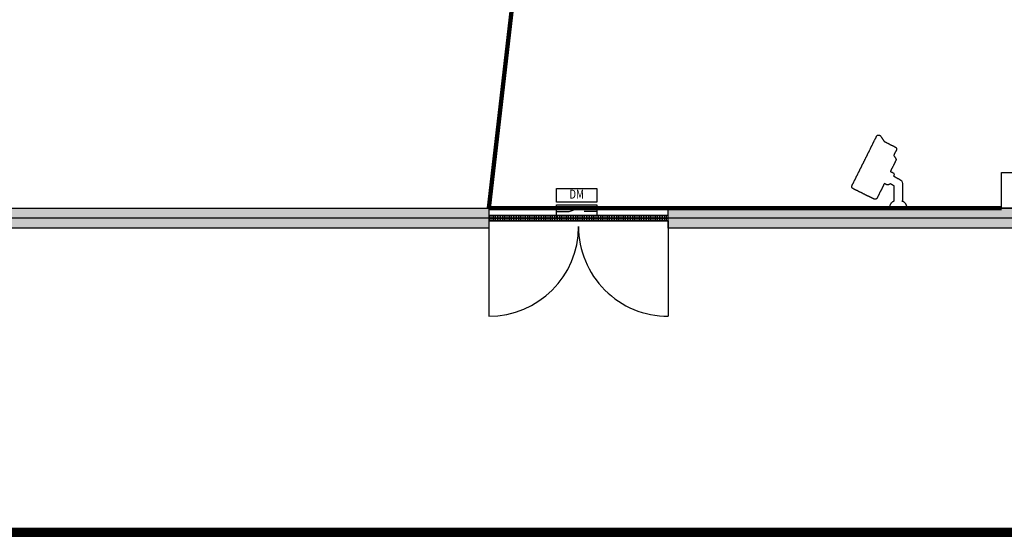
# Model space of a CAD drawing. Extents: x -14143 to 25111, y 5425 to 32929.
# Drawn here: x -5892 to 5082, y 5473 to 11232 of the extents above; entities that cross this region are included whole.
import ezdxf
from ezdxf.enums import TextEntityAlignment as Align

# ---------------------------------------------------------------- set-up
doc = ezdxf.new("R2010")
doc.units = 0
doc.layers.get('0').update_dxf_attribs({"linetype": 'CONTINUOUS'})
doc.layers.get('Defpoints').update_dxf_attribs({"linetype": 'CONTINUOUS'})
for name, color, linetype in [('BORDER', 15, 'CONTINUOUS'), ('door', 7, 'CONTINUOUS'), ('Equipment-CAM', 3, 'CONTINUOUS'), ('Equipment-DIS', 1, 'CONTINUOUS'), ('Equipment-DM', 4, 'CONTINUOUS'), ('wall', 7, 'CONTINUOUS')]:
    doc.layers.add(name, color=color, linetype=linetype)
doc.layers.add('mono-door', color=4, linetype='CONTINUOUS', plot=False)
doc.layers.add('mono-outerwall', color=6, linetype='CONTINUOUS', plot=False)
doc.styles.get("Standard").update_dxf_attribs({"font": 'txt', "width": 0.8})

# ---------------------------------------------------------------- blocks, each defined once
blk = doc.blocks.new('2000door')
at = {"layer": 'wall'}
h = blk.add_hatch(dxfattribs=at)
h.set_pattern_fill('GRATE', color=256, scale=25, style=0)
h.set_pattern_definition([(0, (-34235.465, 9095.889), (0, 19.84375), []), (90, (-34235.465, 9095.89), (-79.375, 5e-15), [])])
h.paths.add_polyline_path([(31.25, 2000), (-31.25, 2000), (-31.25, 0), (31.25, 0)])
for p, q in [((-31.25, 2000), (-31.25, 0)), ((31.25, 2000), (-31.25, 2000)), ((31.25, 0), (31.25, 2000)), ((31.25, 2000), (1093.75, 2000)), ((-31.25, 0), (31.25, 0)), ((-31.25, 0), (0, 0)), ((31.25, 0), (1093.75, 0))]:
    blk.add_line(p, q, dxfattribs=at)
for centre, start, end in [((93.75, 2000), 270, 0), ((93.75, 0), 0, 90)]:
    blk.add_arc(centre, 1000, start, end, dxfattribs=at)
blk = doc.blocks.new('*U147')
blk.add_lwpolyline([(0, 400), (1200, 400), (1200, 0), (0, 0)], close=True)
at = {"color": 0, "lineweight": 100, "width": 0.8}
blk.add_text('DIS', height=200, dxfattribs=at).set_placement((600, 200), align=Align.MIDDLE)
blk = doc.blocks.new('Equipment-CAM')
blk.add_circle((81, 47), 3.6)
blk.add_open_spline([(230, 608), (230, 608), (226, 606), (226, 606), (226, 606), (226, 606), (224, 604), (224, 604), (224, 604), (224, 604), (222, 599), (222, 599), (222, 599), (222, 599), (219, 597), (219, 597), (219, 597), (219, 597), (217, 593), (217, 593), (217, 593), (217, 593), (215, 589), (215, 589), (215, 589), (215, 589), (213, 585), (213, 585), (213, 585), (213, 585), (211, 581), (211, 581), (211, 581), (211, 581), (209, 577), (209, 577), (209, 577), (209, 577), (207, 573), (207, 573), (207, 573), (207, 573), (205, 569), (205, 569), (205, 569), (205, 569), (203, 565), (203, 565), (203, 565), (203, 565), (201, 561), (201, 561), (201, 561), (201, 561), (199, 557), (199, 557), (199, 557), (199, 557), (197, 553), (197, 553), (197, 553), (197, 553), (195, 549), (195, 549), (195, 549), (195, 549), (193, 545), (193, 545), (193, 545), (193, 545), (191, 541), (191, 541), (191, 541), (191, 541), (189, 536), (189, 536), (189, 536), (189, 536), (187, 532), (187, 532), (187, 532), (187, 532), (185, 528), (185, 528), (185, 528), (185, 528), (183, 524), (183, 524), (183, 524), (183, 524), (181, 520), (181, 520), (181, 520), (181, 520), (179, 516), (179, 516), (179, 516), (179, 516), (177, 512), (177, 512), (177, 512), (177, 512), (175, 508), (175, 508), (175, 508), (175, 508), (173, 504), (173, 504), (173, 504), (173, 504), (171, 500), (171, 500), (171, 500), (171, 500), (169, 496), (169, 496), (169, 496), (169, 496), (167, 492), (167, 492), (167, 492), (167, 492), (165, 488), (165, 488), (165, 488), (165, 488), (163, 484), (163, 484), (163, 484), (163, 484), (161, 480), (161, 480), (161, 480), (161, 480), (159, 476), (159, 476), (159, 476), (159, 476), (156, 471), (156, 471), (156, 471), (156, 471), (154, 467), (154, 467), (154, 467), (154, 467), (152, 463), (152, 463), (152, 463), (152, 463), (150, 459), (150, 459), (150, 459), (150, 459), (148, 455), (148, 455), (148, 455), (148, 455), (146, 451), (146, 451), (146, 451), (146, 451), (144, 447), (144, 447), (144, 447), (144, 447), (142, 443), (142, 443), (142, 443), (142, 443), (140, 439), (140, 439), (140, 439), (140, 439), (138, 435), (138, 435), (138, 435), (138, 435), (136, 431), (136, 431), (136, 431), (136, 431), (134, 425), (134, 425), (134, 425), (134, 425), (132, 421), (132, 421), (132, 421), (132, 421), (130, 417), (130, 417), (130, 417), (130, 417), (128, 413), (128, 413), (128, 413), (128, 413), (126, 408), (126, 408), (126, 408), (126, 408), (124, 404), (124, 404), (124, 404), (124, 404), (122, 400), (122, 400), (122, 400), (122, 400), (120, 396), (120, 396), (120, 396), (120, 396), (118, 392), (118, 392), (118, 392), (118, 392), (116, 388), (116, 388), (116, 388), (116, 388), (114, 384), (114, 384), (114, 384), (114, 384), (112, 380), (112, 380), (112, 380), (112, 380), (110, 376), (110, 376), (110, 376), (110, 376), (108, 372), (108, 372), (108, 372), (108, 372), (106, 368), (106, 368), (106, 368), (106, 368), (104, 364), (104, 364), (104, 364), (104, 364), (102, 360), (102, 360), (102, 360), (102, 360), (102, 341), (102, 341), (102, 341), (102, 341), (104, 339), (104, 339), (104, 339), (104, 339), (106, 335), (106, 335), (106, 335), (106, 335), (108, 333), (108, 333), (108, 333), (108, 333), (112, 331), (112, 331), (112, 331), (112, 331), (114, 329), (114, 329), (114, 329), (114, 329), (118, 327), (118, 327), (118, 327), (118, 327), (122, 325), (122, 325), (122, 325), (122, 325), (126, 323), (126, 323), (126, 323), (126, 323), (130, 321), (130, 321), (130, 321), (130, 321), (134, 319), (134, 319), (134, 319), (134, 319), (138, 317), (138, 317), (138, 317), (138, 317), (142, 315), (142, 315), (142, 315), (142, 315), (146, 313), (146, 313), (146, 313), (146, 313), (150, 311), (150, 311), (150, 311), (150, 311), (154, 309), (154, 309), (154, 309), (154, 309), (159, 307), (159, 307), (159, 307), (159, 307), (163, 305), (163, 305), (163, 305), (163, 305), (167, 303), (167, 303), (167, 303), (167, 303), (171, 301), (171, 301), (171, 301), (171, 301), (175, 299), (175, 299), (175, 299), (175, 299), (179, 297), (179, 297), (179, 297), (179, 297), (183, 295), (183, 295), (183, 295), (183, 295), (187, 293), (187, 293), (187, 293), (187, 293), (191, 291), (191, 291), (191, 291), (191, 291), (195, 289), (195, 289), (195, 289), (195, 289), (199, 287), (199, 287), (199, 287), (199, 287), (203, 285), (203, 285), (203, 285), (203, 285), (207, 282), (207, 282), (207, 282), (207, 282), (211, 280), (211, 280), (211, 280), (211, 280), (215, 278), (215, 278), (215, 278), (215, 278), (219, 276), (219, 276), (219, 276), (219, 276), (224, 274), (224, 274), (224, 274), (224, 274), (228, 272), (228, 272), (228, 272), (228, 272), (232, 270), (232, 270), (232, 270), (232, 270), (236, 268), (236, 268), (236, 268), (236, 268), (240, 266), (240, 266), (240, 266), (240, 266), (244, 264), (244, 264), (244, 264), (244, 264), (248, 262), (248, 262), (248, 262), (248, 262), (252, 260), (252, 260), (252, 260), (252, 260), (256, 258), (256, 258), (256, 258), (256, 258), (260, 256), (260, 256), (260, 256), (260, 256), (264, 254), (264, 254), (264, 254), (264, 254), (268, 252), (268, 252), (268, 252), (268, 252), (272, 250), (272, 250), (272, 250), (272, 250), (277, 250), (277, 250), (277, 250), (277, 250), (274, 244), (274, 244), (274, 244), (274, 244), (272, 240), (272, 240), (272, 240), (272, 240), (270, 236), (270, 236), (270, 236), (270, 236), (268, 232), (268, 232), (268, 232), (268, 232), (266, 228), (266, 228), (266, 228), (266, 228), (264, 224), (264, 224), (264, 224), (264, 224), (262, 219), (262, 219), (262, 219), (262, 219), (262, 201), (262, 201), (262, 201), (262, 201), (264, 197), (264, 197), (264, 197), (264, 197), (266, 193), (266, 193), (266, 193), (266, 193), (270, 191), (270, 191), (270, 191), (270, 191), (272, 189), (272, 189), (272, 189), (272, 189), (277, 189), (277, 189), (277, 189), (277, 189), (274, 183), (274, 183), (274, 183), (274, 183), (272, 179), (272, 179), (272, 179), (272, 179), (270, 175), (270, 175), (270, 175), (270, 175), (268, 171), (268, 171), (268, 171), (268, 171), (266, 169), (266, 169), (266, 169), (266, 169), (264, 165), (264, 165), (264, 165), (264, 165), (262, 161), (262, 161), (262, 161), (262, 161), (260, 156), (260, 156), (260, 156), (260, 156), (258, 154), (258, 154), (258, 154), (258, 154), (256, 150), (256, 150), (256, 150), (256, 150), (254, 146), (254, 146), (254, 146), (254, 146), (252, 142), (252, 142), (252, 142), (252, 142), (252, 138), (252, 138), (252, 138), (252, 138), (83, 140), (83, 140), (83, 140), (83, 140), (81, 144), (81, 144), (81, 144), (81, 144), (79, 148), (79, 148), (79, 148), (79, 148), (77, 150), (77, 150), (77, 150), (77, 150), (75, 152), (75, 152), (75, 152), (75, 152), (73, 156), (73, 156), (73, 156), (73, 156), (71, 159), (71, 159), (71, 159), (71, 159), (69, 161), (69, 161), (69, 161), (69, 161), (67, 163), (67, 163), (67, 163), (67, 163), (65, 165), (65, 165), (65, 165), (65, 165), (63, 167), (63, 167), (63, 167), (63, 167), (59, 169), (59, 169), (59, 169), (59, 169), (57, 171), (57, 171), (57, 171), (57, 171), (55, 173), (55, 173), (55, 173), (55, 173), (51, 175), (51, 175), (51, 175), (51, 175), (49, 177), (49, 177), (49, 177), (49, 177), (45, 179), (45, 179), (45, 179), (45, 179), (41, 181), (41, 181), (41, 181), (41, 181), (35, 183), (35, 183), (35, 183), (35, 183), (30, 185), (30, 185), (30, 185), (30, 185), (22, 187), (22, 187), (22, 187), (22, 187), (10, 189), (10, 189), (10, 189), (10, 189), (0, 189), (0, 189), (0, 189), (0, 189), (0, 0), (0, 0), (0, 0), (0, 0), (18, 0), (18, 0), (18, 0), (18, 0), (28, 2), (28, 2), (28, 2), (28, 2), (33, 4), (33, 4), (33, 4), (33, 4), (39, 6), (39, 6), (39, 6), (39, 6), (43, 8), (43, 8), (43, 8), (43, 8), (47, 10), (47, 10), (47, 10), (47, 10), (51, 12), (51, 12), (51, 12), (51, 12), (53, 14), (53, 14), (53, 14), (53, 14), (57, 16), (57, 16), (57, 16), (57, 16), (59, 18), (59, 18), (59, 18), (59, 18), (61, 20), (61, 20), (61, 20), (61, 20), (63, 22), (63, 22), (63, 22), (63, 22), (65, 24), (65, 24), (65, 24), (65, 24), (69, 26), (69, 26), (69, 26), (69, 26), (71, 30), (71, 30), (71, 30), (71, 30), (73, 33), (73, 33), (73, 33), (73, 33), (75, 35), (75, 35), (75, 35), (75, 35), (77, 37), (77, 37), (77, 37), (77, 37), (79, 41), (79, 41), (79, 41), (79, 41), (81, 43), (81, 43), (81, 43), (81, 43), (81, 47), (81, 47), (81, 47), (81, 47), (278, 47), (278, 47), (278, 47), (278, 47), (291, 49), (291, 49), (291, 49), (291, 49), (295, 51), (295, 51), (295, 51), (295, 51), (301, 53), (301, 53), (301, 53), (301, 53), (303, 55), (303, 55), (303, 55), (303, 55), (305, 57), (305, 57), (305, 57), (305, 57), (309, 59), (309, 59), (309, 59), (309, 59), (311, 61), (311, 61), (311, 61), (311, 61), (313, 65), (313, 65), (313, 65), (313, 65), (315, 67), (315, 67), (315, 67), (315, 67), (317, 69), (317, 69), (317, 69), (317, 69), (319, 73), (319, 73), (319, 73), (319, 73), (321, 77), (321, 77), (321, 77), (321, 77), (323, 81), (323, 81), (323, 81), (323, 81), (325, 83), (325, 83), (325, 83), (325, 83), (327, 87), (327, 87), (327, 87), (327, 87), (329, 91), (329, 91), (329, 91), (329, 91), (331, 96), (331, 96), (331, 96), (331, 96), (333, 100), (333, 100), (333, 100), (333, 100), (335, 102), (335, 102), (335, 102), (335, 102), (337, 106), (337, 106), (337, 106), (337, 106), (339, 110), (339, 110), (339, 110), (339, 110), (341, 114), (341, 114), (341, 114), (341, 114), (343, 116), (343, 116), (343, 116), (343, 116), (345, 120), (345, 120), (345, 120), (345, 120), (348, 124), (348, 124), (348, 124), (348, 124), (350, 128), (350, 128), (350, 128), (350, 128), (352, 132), (352, 132), (352, 132), (352, 132), (354, 134), (354, 134), (354, 134), (354, 134), (356, 138), (356, 138), (356, 138), (356, 138), (358, 142), (358, 142), (358, 142), (358, 142), (358, 147), (358, 147), (358, 147), (358, 147), (362, 144), (362, 144), (362, 144), (362, 144), (366, 142), (366, 142), (366, 142), (366, 142), (374, 140), (374, 140), (374, 140), (374, 140), (376, 140), (376, 140), (376, 140), (376, 140), (386, 142), (386, 142), (386, 142), (386, 142), (388, 144), (388, 144), (388, 144), (388, 144), (392, 146), (392, 146), (392, 146), (392, 146), (394, 148), (394, 148), (394, 148), (394, 148), (396, 152), (396, 152), (396, 152), (396, 152), (398, 154), (398, 154), (398, 154), (398, 154), (400, 159), (400, 159), (400, 159), (400, 159), (402, 163), (402, 163), (402, 163), (402, 163), (404, 167), (404, 167), (404, 167), (404, 167), (406, 171), (406, 171), (406, 171), (406, 171), (408, 175), (408, 175), (408, 175), (408, 175), (410, 179), (410, 179), (410, 179), (410, 179), (415, 179), (415, 179), (415, 179), (415, 179), (419, 177), (419, 177), (419, 177), (419, 177), (423, 175), (423, 175), (423, 175), (423, 175), (427, 173), (427, 173), (427, 173), (427, 173), (431, 171), (431, 171), (431, 171), (431, 171), (435, 169), (435, 169), (435, 169), (435, 169), (439, 167), (439, 167), (439, 167), (439, 167), (443, 165), (443, 165), (443, 165), (443, 165), (447, 163), (447, 163), (447, 163), (447, 163), (451, 161), (451, 161), (451, 161), (451, 161), (455, 159), (455, 159), (455, 159), (455, 159), (459, 156), (459, 156), (459, 156), (459, 156), (463, 154), (463, 154), (463, 154), (463, 154), (467, 152), (467, 152), (467, 152), (467, 152), (471, 150), (471, 150), (471, 150), (471, 150), (476, 148), (476, 148), (476, 148), (476, 148), (480, 146), (480, 146), (480, 146), (480, 146), (484, 144), (484, 144), (484, 144), (484, 144), (488, 142), (488, 142), (488, 142), (488, 142), (492, 140), (492, 140), (492, 140), (492, 140), (496, 138), (496, 138), (496, 138), (496, 138), (500, 136), (500, 136), (500, 136), (500, 136), (504, 134), (504, 134), (504, 134), (504, 134), (508, 132), (508, 132), (508, 132), (508, 132), (512, 130), (512, 130), (512, 130), (512, 130), (516, 128), (516, 128), (516, 128), (516, 128), (520, 126), (520, 126), (520, 126), (520, 126), (524, 124), (524, 124), (524, 124), (524, 124), (528, 122), (528, 122), (528, 122), (528, 122), (534, 120), (534, 120), (534, 120), (534, 120), (545, 118), (545, 118), (545, 118), (545, 118), (547, 118), (547, 118), (547, 118), (547, 118), (553, 120), (553, 120), (553, 120), (553, 120), (557, 122), (557, 122), (557, 122), (557, 122), (561, 124), (561, 124), (561, 124), (561, 124), (563, 126), (563, 126), (563, 126), (563, 126), (567, 128), (567, 128), (567, 128), (567, 128), (569, 130), (569, 130), (569, 130), (569, 130), (573, 132), (573, 132), (573, 132), (573, 132), (575, 134), (575, 134), (575, 134), (575, 134), (579, 136), (579, 136), (579, 136), (579, 136), (581, 138), (581, 138), (581, 138), (581, 138), (583, 140), (583, 140), (583, 140), (583, 140), (587, 142), (587, 142), (587, 142), (587, 142), (593, 142), (593, 142), (593, 142), (593, 142), (597, 140), (597, 140), (597, 140), (597, 140), (602, 138), (602, 138), (602, 138), (602, 138), (606, 136), (606, 136), (606, 136), (606, 136), (610, 134), (610, 134), (610, 134), (610, 134), (614, 132), (614, 132), (614, 132), (614, 132), (618, 130), (618, 130), (618, 130), (618, 130), (622, 128), (622, 128), (622, 128), (622, 128), (626, 126), (626, 126), (626, 126), (626, 126), (630, 124), (630, 124), (630, 124), (630, 124), (634, 122), (634, 122), (634, 122), (634, 122), (638, 120), (638, 120), (638, 120), (638, 120), (642, 118), (642, 118), (642, 118), (642, 118), (646, 116), (646, 116), (646, 116), (646, 116), (650, 114), (650, 114), (650, 114), (650, 114), (669, 114), (669, 114), (669, 114), (669, 114), (673, 116), (673, 116), (673, 116), (673, 116), (677, 118), (677, 118), (677, 118), (677, 118), (679, 120), (679, 120), (679, 120), (679, 120), (681, 124), (681, 124), (681, 124), (681, 124), (683, 126), (683, 126), (683, 126), (683, 126), (685, 130), (685, 130), (685, 130), (685, 130), (687, 134), (687, 134), (687, 134), (687, 134), (689, 138), (689, 138), (689, 138), (689, 138), (691, 142), (691, 142), (691, 142), (691, 142), (693, 146), (693, 146), (693, 146), (693, 146), (695, 150), (695, 150), (695, 150), (695, 150), (697, 154), (697, 154), (697, 154), (697, 154), (699, 159), (699, 159), (699, 159), (699, 159), (701, 163), (701, 163), (701, 163), (701, 163), (703, 167), (703, 167), (703, 167), (703, 167), (705, 171), (705, 171), (705, 171), (705, 171), (707, 175), (707, 175), (707, 175), (707, 175), (709, 179), (709, 179), (709, 179), (709, 179), (711, 183), (711, 183), (711, 183), (711, 183), (713, 187), (713, 187), (713, 187), (713, 187), (715, 191), (715, 191), (715, 191), (715, 191), (717, 195), (717, 195), (717, 195), (717, 195), (719, 199), (719, 199), (719, 199), (719, 199), (721, 203), (721, 203), (721, 203), (721, 203), (723, 207), (723, 207), (723, 207), (723, 207), (725, 211), (725, 211), (725, 211), (725, 211), (728, 215), (728, 215), (728, 215), (728, 215), (730, 219), (730, 219), (730, 219), (730, 219), (732, 224), (732, 224), (732, 224), (732, 224), (734, 228), (734, 228), (734, 228), (734, 228), (736, 232), (736, 232), (736, 232), (736, 232), (738, 236), (738, 236), (738, 236), (738, 236), (740, 240), (740, 240), (740, 240), (740, 240), (742, 244), (742, 244), (742, 244), (742, 244), (744, 248), (744, 248), (744, 248), (744, 248), (744, 252), (744, 252), (744, 252), (744, 252), (748, 252), (748, 252), (748, 252), (748, 252), (752, 254), (752, 254), (752, 254), (752, 254), (754, 256), (754, 256), (754, 256), (754, 256), (758, 258), (758, 258), (758, 258), (758, 258), (760, 260), (760, 260), (760, 260), (760, 260), (764, 262), (764, 262), (764, 262), (764, 262), (766, 264), (766, 264), (766, 264), (766, 264), (770, 266), (770, 266), (770, 266), (770, 266), (772, 268), (772, 268), (772, 268), (772, 268), (776, 270), (776, 270), (776, 270), (776, 270), (778, 272), (778, 272), (778, 272), (778, 272), (782, 274), (782, 274), (782, 274), (782, 274), (784, 276), (784, 276), (784, 276), (784, 276), (788, 278), (788, 278), (788, 278), (788, 278), (791, 280), (791, 280), (791, 280), (791, 280), (795, 282), (795, 282), (795, 282), (795, 282), (797, 285), (797, 285), (797, 285), (797, 285), (801, 287), (801, 287), (801, 287), (801, 287), (803, 289), (803, 289), (803, 289), (803, 289), (807, 291), (807, 291), (807, 291), (807, 291), (809, 293), (809, 293), (809, 293), (809, 293), (811, 295), (811, 295), (811, 295), (811, 295), (813, 297), (813, 297), (813, 297), (813, 297), (815, 299), (815, 299), (815, 299), (815, 299), (817, 303), (817, 303), (817, 303), (817, 303), (817, 321), (817, 321), (817, 321), (817, 321), (815, 325), (815, 325), (815, 325), (815, 325), (813, 327), (813, 327), (813, 327), (813, 327), (811, 329), (811, 329), (811, 329), (811, 329), (809, 331), (809, 331), (809, 331), (809, 331), (807, 333), (807, 333), (807, 333), (807, 333), (803, 335), (803, 335), (803, 335), (803, 335), (799, 337), (799, 337), (799, 337), (799, 337), (795, 339), (795, 339), (795, 339), (795, 339), (791, 341), (791, 341), (791, 341), (791, 341), (786, 343), (786, 343), (786, 343), (786, 343), (782, 345), (782, 345), (782, 345), (782, 345), (778, 348), (778, 348), (778, 348), (778, 348), (774, 350), (774, 350), (774, 350), (774, 350), (770, 352), (770, 352), (770, 352), (770, 352), (766, 354), (766, 354), (766, 354), (766, 354), (762, 356), (762, 356), (762, 356), (762, 356), (758, 358), (758, 358), (758, 358), (758, 358), (754, 360), (754, 360), (754, 360), (754, 360), (750, 362), (750, 362), (750, 362), (750, 362), (746, 364), (746, 364), (746, 364), (746, 364), (742, 366), (742, 366), (742, 366), (742, 366), (738, 368), (738, 368), (738, 368), (738, 368), (734, 370), (734, 370), (734, 370), (734, 370), (730, 372), (730, 372), (730, 372), (730, 372), (725, 374), (725, 374), (725, 374), (725, 374), (721, 376), (721, 376), (721, 376), (721, 376), (717, 378), (717, 378), (717, 378), (717, 378), (713, 380), (713, 380), (713, 380), (713, 380), (709, 382), (709, 382), (709, 382), (709, 382), (705, 384), (705, 384), (705, 384), (705, 384), (701, 386), (701, 386), (701, 386), (701, 386), (697, 388), (697, 388), (697, 388), (697, 388), (693, 390), (693, 390), (693, 390), (693, 390), (689, 392), (689, 392), (689, 392), (689, 392), (685, 394), (685, 394), (685, 394), (685, 394), (681, 396), (681, 396), (681, 396), (681, 396), (677, 398), (677, 398), (677, 398), (677, 398), (673, 400), (673, 400), (673, 400), (673, 400), (669, 402), (669, 402), (669, 402), (669, 402), (665, 404), (665, 404), (665, 404), (665, 404), (660, 406), (660, 406), (660, 406), (660, 406), (656, 408), (656, 408), (656, 408), (656, 408), (652, 410), (652, 410), (652, 410), (652, 410), (646, 413), (646, 413), (646, 413), (646, 413), (642, 415), (642, 415), (642, 415), (642, 415), (638, 417), (638, 417), (638, 417), (638, 417), (634, 419), (634, 419), (634, 419), (634, 419), (630, 421), (630, 421), (630, 421), (630, 421), (626, 423), (626, 423), (626, 423), (626, 423), (622, 425), (622, 425), (622, 425), (622, 425), (618, 427), (618, 427), (618, 427), (618, 427), (614, 429), (614, 429), (614, 429), (614, 429), (610, 431), (610, 431), (610, 431), (610, 431), (606, 433), (606, 433), (606, 433), (606, 433), (602, 435), (602, 435), (602, 435), (602, 435), (597, 437), (597, 437), (597, 437), (597, 437), (593, 439), (593, 439), (593, 439), (593, 439), (589, 441), (589, 441), (589, 441), (589, 441), (585, 443), (585, 443), (585, 443), (585, 443), (581, 445), (581, 445), (581, 445), (581, 445), (577, 447), (577, 447), (577, 447), (577, 447), (573, 449), (573, 449), (573, 449), (573, 449), (569, 451), (569, 451), (569, 451), (569, 451), (565, 453), (565, 453), (565, 453), (565, 453), (561, 455), (561, 455), (561, 455), (561, 455), (557, 457), (557, 457), (557, 457), (557, 457), (553, 459), (553, 459), (553, 459), (553, 459), (549, 461), (549, 461), (549, 461), (549, 461), (545, 463), (545, 463), (545, 463), (545, 463), (541, 465), (541, 465), (541, 465), (541, 465), (536, 467), (536, 467), (536, 467), (536, 467), (532, 469), (532, 469), (532, 469), (532, 469), (528, 471), (528, 471), (528, 471), (528, 471), (524, 473), (524, 473), (524, 473), (524, 473), (520, 476), (520, 476), (520, 476), (520, 476), (516, 478), (516, 478), (516, 478), (516, 478), (512, 480), (512, 480), (512, 480), (512, 480), (508, 482), (508, 482), (508, 482), (508, 482), (504, 484), (504, 484), (504, 484), (504, 484), (500, 486), (500, 486), (500, 486), (500, 486), (496, 488), (496, 488), (496, 488), (496, 488), (492, 490), (492, 490), (492, 490), (492, 490), (488, 492), (488, 492), (488, 492), (488, 492), (484, 494), (484, 494), (484, 494), (484, 494), (480, 496), (480, 496), (480, 496), (480, 496), (476, 498), (476, 498), (476, 498), (476, 498), (471, 500), (471, 500), (471, 500), (471, 500), (467, 502), (467, 502), (467, 502), (467, 502), (463, 504), (463, 504), (463, 504), (463, 504), (459, 506), (459, 506), (459, 506), (459, 506), (455, 508), (455, 508), (455, 508), (455, 508), (451, 510), (451, 510), (451, 510), (451, 510), (447, 512), (447, 512), (447, 512), (447, 512), (443, 514), (443, 514), (443, 514), (443, 514), (439, 516), (439, 516), (439, 516), (439, 516), (435, 518), (435, 518), (435, 518), (435, 518), (431, 520), (431, 520), (431, 520), (431, 520), (427, 522), (427, 522), (427, 522), (427, 522), (423, 524), (423, 524), (423, 524), (423, 524), (419, 526), (419, 526), (419, 526), (419, 526), (415, 528), (415, 528), (415, 528), (415, 528), (410, 530), (410, 530), (410, 530), (410, 530), (406, 532), (406, 532), (406, 532), (406, 532), (402, 534), (402, 534), (402, 534), (402, 534), (398, 536), (398, 536), (398, 536), (398, 536), (394, 539), (394, 539), (394, 539), (394, 539), (390, 541), (390, 541), (390, 541), (390, 541), (386, 543), (386, 543), (386, 543), (386, 543), (382, 545), (382, 545), (382, 545), (382, 545), (378, 547), (378, 547), (378, 547), (378, 547), (374, 549), (374, 549), (374, 549), (374, 549), (370, 551), (370, 551), (370, 551), (370, 551), (366, 553), (366, 553), (366, 553), (366, 553), (362, 555), (362, 555), (362, 555), (362, 555), (358, 557), (358, 557), (358, 557), (358, 557), (354, 559), (354, 559), (354, 559), (354, 559), (350, 561), (350, 561), (350, 561), (350, 561), (345, 563), (345, 563), (345, 563), (345, 563), (341, 565), (341, 565), (341, 565), (341, 565), (337, 567), (337, 567), (337, 567), (337, 567), (333, 569), (333, 569), (333, 569), (333, 569), (329, 571), (329, 571), (329, 571), (329, 571), (325, 573), (325, 573), (325, 573), (325, 573), (321, 575), (321, 575), (321, 575), (321, 575), (317, 577), (317, 577), (317, 577), (317, 577), (313, 579), (313, 579), (313, 579), (313, 579), (309, 581), (309, 581), (309, 581), (309, 581), (305, 583), (305, 583), (305, 583), (305, 583), (301, 585), (301, 585), (301, 585), (301, 585), (297, 587), (297, 587), (297, 587), (297, 587), (293, 589), (293, 589), (293, 589), (293, 589), (289, 591), (289, 591), (289, 591), (289, 591), (285, 593), (285, 593), (285, 593), (285, 593), (280, 595), (280, 595), (280, 595), (280, 595), (276, 597), (276, 597), (276, 597), (276, 597), (272, 599), (272, 599), (272, 599), (272, 599), (268, 602), (268, 602), (268, 602), (268, 602), (264, 604), (264, 604), (264, 604), (264, 604), (260, 606), (260, 606), (260, 606), (260, 606), (256, 608), (256, 608), (256, 608), (256, 608), (252, 610), (252, 610), (252, 610), (252, 610), (232, 610), (232, 610), (232, 610), (232, 610), (230, 608), (230, 608)], degree=3, knots=[0, 0, 0, 0, 0.002033, 0.002033, 0.002033, 0.002033, 0.004065, 0.004065, 0.004065, 0.004065, 0.006098, 0.006098, 0.006098, 0.006098, 0.00813, 0.00813, 0.00813, 0.00813, 0.010163, 0.010163, 0.010163, 0.010163, 0.012195, 0.012195, 0.012195, 0.012195, 0.014228, 0.014228, 0.014228, 0.014228, 0.01626, 0.01626, 0.01626, 0.01626, 0.018293, 0.018293, 0.018293, 0.018293, 0.020325, 0.020325, 0.020325, 0.020325, 0.022358, 0.022358, 0.022358, 0.022358, 0.02439, 0.02439, 0.02439, 0.02439, 0.026423, 0.026423, 0.026423, 0.026423, 0.028455, 0.028455, 0.028455, 0.028455, 0.030488, 0.030488, 0.030488, 0.030488, 0.03252, 0.03252, 0.03252, 0.03252, 0.034553, 0.034553, 0.034553, 0.034553, 0.036585, 0.036585, 0.036585, 0.036585, 0.038618, 0.038618, 0.038618, 0.038618, 0.04065, 0.04065, 0.04065, 0.04065, 0.042683, 0.042683, 0.042683, 0.042683, 0.044715, 0.044715, 0.044715, 0.044715, 0.046748, 0.046748, 0.046748, 0.046748, 0.04878, 0.04878, 0.04878, 0.04878, 0.050813, 0.050813, 0.050813, 0.050813, 0.052846, 0.052846, 0.052846, 0.052846, 0.054878, 0.054878, 0.054878, 0.054878, 0.056911, 0.056911, 0.056911, 0.056911, 0.058943, 0.058943, 0.058943, 0.058943, 0.060976, 0.060976, 0.060976, 0.060976, 0.063008, 0.063008, 0.063008, 0.063008, 0.065041, 0.065041, 0.065041, 0.065041, 0.067073, 0.067073, 0.067073, 0.067073, 0.069106, 0.069106, 0.069106, 0.069106, 0.071138, 0.071138, 0.071138, 0.071138, 0.073171, 0.073171, 0.073171, 0.073171, 0.075203, 0.075203, 0.075203, 0.075203, 0.077236, 0.077236, 0.077236, 0.077236, 0.079268, 0.079268, 0.079268, 0.079268, 0.081301, 0.081301, 0.081301, 0.081301, 0.083333, 0.083333, 0.083333, 0.083333, 0.085366, 0.085366, 0.085366, 0.085366, 0.087398, 0.087398, 0.087398, 0.087398, 0.089431, 0.089431, 0.089431, 0.089431, 0.091463, 0.091463, 0.091463, 0.091463, 0.093496, 0.093496, 0.093496, 0.093496, 0.095528, 0.095528, 0.095528, 0.095528, 0.097561, 0.097561, 0.097561, 0.097561, 0.099593, 0.099593, 0.099593, 0.099594, 0.101626, 0.101626, 0.101626, 0.101626, 0.103659, 0.103659, 0.103659, 0.103659, 0.105691, 0.105691, 0.105691, 0.105691, 0.107724, 0.107724, 0.107724, 0.107724, 0.109756, 0.109756, 0.109756, 0.109756, 0.111789, 0.111789, 0.111789, 0.111789, 0.113821, 0.113821, 0.113821, 0.113821, 0.115854, 0.115854, 0.115854, 0.115854, 0.117886, 0.117886, 0.117886, 0.117886, 0.119919, 0.119919, 0.119919, 0.119919, 0.121951, 0.121951, 0.121951, 0.121951, 0.123984, 0.123984, 0.123984, 0.123984, 0.126016, 0.126016, 0.126016, 0.126016, 0.128049, 0.128049, 0.128049, 0.128049, 0.130081, 0.130081, 0.130081, 0.130081, 0.132114, 0.132114, 0.132114, 0.132114, 0.134146, 0.134146, 0.134146, 0.134146, 0.136179, 0.136179, 0.136179, 0.136179, 0.138211, 0.138211, 0.138211, 0.138211, 0.140244, 0.140244, 0.140244, 0.140244, 0.142276, 0.142276, 0.142276, 0.142276, 0.144309, 0.144309, 0.144309, 0.144309, 0.146341, 0.146341, 0.146341, 0.146341, 0.148374, 0.148374, 0.148374, 0.148374, 0.150407, 0.150407, 0.150407, 0.150407, 0.152439, 0.152439, 0.152439, 0.152439, 0.154472, 0.154472, 0.154472, 0.154472, 0.156504, 0.156504, 0.156504, 0.156504, 0.158537, 0.158537, 0.158537, 0.158537, 0.160569, 0.160569, 0.160569, 0.160569, 0.162602, 0.162602, 0.162602, 0.162602, 0.164634, 0.164634, 0.164634, 0.164634, 0.166667, 0.166667, 0.166667, 0.166667, 0.168699, 0.168699, 0.168699, 0.168699, 0.170732, 0.170732, 0.170732, 0.170732, 0.172764, 0.172764, 0.172764, 0.172764, 0.174797, 0.174797, 0.174797, 0.174797, 0.176829, 0.176829, 0.176829, 0.176829, 0.178862, 0.178862, 0.178862, 0.178862, 0.180894, 0.180894, 0.180894, 0.180894, 0.182927, 0.182927, 0.182927, 0.182927, 0.184959, 0.184959, 0.184959, 0.184959, 0.186992, 0.186992, 0.186992, 0.186992, 0.189024, 0.189024, 0.189024, 0.189024, 0.191057, 0.191057, 0.191057, 0.191057, 0.193089, 0.193089, 0.193089, 0.193089, 0.195122, 0.195122, 0.195122, 0.195122, 0.197154, 0.197154, 0.197154, 0.197154, 0.199187, 0.199187, 0.199187, 0.199187, 0.20122, 0.20122, 0.20122, 0.20122, 0.203252, 0.203252, 0.203252, 0.203252, 0.205285, 0.205285, 0.205285, 0.205285, 0.207317, 0.207317, 0.207317, 0.207317, 0.20935, 0.20935, 0.20935, 0.20935, 0.211382, 0.211382, 0.211382, 0.211382, 0.213415, 0.213415, 0.213415, 0.213415, 0.215447, 0.215447, 0.215447, 0.215447, 0.21748, 0.21748, 0.21748, 0.21748, 0.219512, 0.219512, 0.219512, 0.219512, 0.221545, 0.221545, 0.221545, 0.221545, 0.223577, 0.223577, 0.223577, 0.223577, 0.22561, 0.22561, 0.22561, 0.22561, 0.227642, 0.227642, 0.227642, 0.227642, 0.229675, 0.229675, 0.229675, 0.229675, 0.231707, 0.231707, 0.231707, 0.231707, 0.23374, 0.23374, 0.23374, 0.23374, 0.235772, 0.235772, 0.235772, 0.235772, 0.237805, 0.237805, 0.237805, 0.237805, 0.239837, 0.239837, 0.239837, 0.239837, 0.24187, 0.24187, 0.24187, 0.24187, 0.243902, 0.243902, 0.243902, 0.243902, 0.245935, 0.245935, 0.245935, 0.245935, 0.247967, 0.247967, 0.247967, 0.247967, 0.25, 0.25, 0.25, 0.25, 0.252033, 0.252033, 0.252033, 0.252033, 0.254065, 0.254065, 0.254065, 0.254065, 0.256098, 0.256098, 0.256098, 0.256098, 0.25813, 0.25813, 0.25813, 0.25813, 0.260163, 0.260163, 0.260163, 0.260163, 0.262195, 0.262195, 0.262195, 0.262195, 0.264228, 0.264228, 0.264228, 0.264228, 0.26626, 0.26626, 0.26626, 0.26626, 0.268293, 0.268293, 0.268293, 0.268293, 0.270325, 0.270325, 0.270325, 0.270325, 0.272358, 0.272358, 0.272358, 0.272358, 0.27439, 0.27439, 0.27439, 0.27439, 0.276423, 0.276423, 0.276423, 0.276423, 0.278455, 0.278455, 0.278455, 0.278455, 0.280488, 0.280488, 0.280488, 0.280488, 0.28252, 0.28252, 0.28252, 0.28252, 0.284553, 0.284553, 0.284553, 0.284553, 0.286585, 0.286585, 0.286585, 0.286585, 0.288618, 0.288618, 0.288618, 0.288618, 0.29065, 0.29065, 0.29065, 0.29065, 0.292683, 0.292683, 0.292683, 0.292683, 0.294715, 0.294715, 0.294715, 0.294715, 0.296748, 0.296748, 0.296748, 0.296748, 0.29878, 0.29878, 0.29878, 0.29878, 0.300813, 0.300813, 0.300813, 0.300813, 0.302846, 0.302846, 0.302846, 0.302846, 0.304878, 0.304878, 0.304878, 0.304878, 0.306911, 0.306911, 0.306911, 0.306911, 0.308943, 0.308943, 0.308943, 0.308943, 0.310976, 0.310976, 0.310976, 0.310976, 0.313008, 0.313008, 0.313008, 0.313008, 0.315041, 0.315041, 0.315041, 0.315041, 0.317073, 0.317073, 0.317073, 0.317073, 0.319106, 0.319106, 0.319106, 0.319106, 0.321138, 0.321138, 0.321138, 0.321138, 0.323171, 0.323171, 0.323171, 0.323171, 0.325203, 0.325203, 0.325203, 0.325203, 0.327236, 0.327236, 0.327236, 0.327236, 0.329268, 0.329268, 0.329268, 0.329268, 0.331301, 0.331301, 0.331301, 0.331301, 0.333333, 0.333333, 0.333333, 0.333333, 0.335366, 0.335366, 0.335366, 0.335366, 0.337398, 0.337398, 0.337398, 0.337398, 0.339431, 0.339431, 0.339431, 0.339431, 0.341463, 0.341463, 0.341463, 0.341463, 0.343496, 0.343496, 0.343496, 0.343496, 0.345528, 0.345528, 0.345528, 0.345528, 0.347561, 0.347561, 0.347561, 0.347561, 0.349593, 0.349593, 0.349593, 0.349594, 0.351626, 0.351626, 0.351626, 0.351626, 0.353659, 0.353659, 0.353659, 0.353659, 0.355691, 0.355691, 0.355691, 0.355691, 0.357724, 0.357724, 0.357724, 0.357724, 0.359756, 0.359756, 0.359756, 0.359756, 0.361789, 0.361789, 0.361789, 0.361789, 0.363821, 0.363821, 0.363821, 0.363821, 0.365854, 0.365854, 0.365854, 0.365854, 0.367886, 0.367886, 0.367886, 0.367886, 0.369919, 0.369919, 0.369919, 0.369919, 0.371951, 0.371951, 0.371951, 0.371951, 0.373984, 0.373984, 0.373984, 0.373984, 0.376016, 0.376016, 0.376016, 0.376016, 0.378049, 0.378049, 0.378049, 0.378049, 0.380081, 0.380081, 0.380081, 0.380081, 0.382114, 0.382114, 0.382114, 0.382114, 0.384146, 0.384146, 0.384146, 0.384146, 0.386179, 0.386179, 0.386179, 0.386179, 0.388211, 0.388211, 0.388211, 0.388211, 0.390244, 0.390244, 0.390244, 0.390244, 0.392276, 0.392276, 0.392276, 0.392276, 0.394309, 0.394309, 0.394309, 0.394309, 0.396341, 0.396341, 0.396341, 0.396341, 0.398374, 0.398374, 0.398374, 0.398374, 0.400407, 0.400407, 0.400407, 0.400407, 0.402439, 0.402439, 0.402439, 0.402439, 0.404472, 0.404472, 0.404472, 0.404472, 0.406504, 0.406504, 0.406504, 0.406504, 0.408537, 0.408537, 0.408537, 0.408537, 0.410569, 0.410569, 0.410569, 0.410569, 0.412602, 0.412602, 0.412602, 0.412602, 0.414634, 0.414634, 0.414634, 0.414634, 0.416667, 0.416667, 0.416667, 0.416667, 0.418699, 0.418699, 0.418699, 0.418699, 0.420732, 0.420732, 0.420732, 0.420732, 0.422764, 0.422764, 0.422764, 0.422764, 0.424797, 0.424797, 0.424797, 0.424797, 0.426829, 0.426829, 0.426829, 0.426829, 0.428862, 0.428862, 0.428862, 0.428862, 0.430894, 0.430894, 0.430894, 0.430894, 0.432927, 0.432927, 0.432927, 0.432927, 0.434959, 0.434959, 0.434959, 0.434959, 0.436992, 0.436992, 0.436992, 0.436992, 0.439024, 0.439024, 0.439024, 0.439024, 0.441057, 0.441057, 0.441057, 0.441057, 0.443089, 0.443089, 0.443089, 0.443089, 0.445122, 0.445122, 0.445122, 0.445122, 0.447154, 0.447154, 0.447154, 0.447154, 0.449187, 0.449187, 0.449187, 0.449187, 0.45122, 0.45122, 0.45122, 0.45122, 0.453252, 0.453252, 0.453252, 0.453252, 0.455285, 0.455285, 0.455285, 0.455285, 0.457317, 0.457317, 0.457317, 0.457317, 0.45935, 0.45935, 0.45935, 0.45935, 0.461382, 0.461382, 0.461382, 0.461382, 0.463415, 0.463415, 0.463415, 0.463415, 0.465447, 0.465447, 0.465447, 0.465447, 0.46748, 0.46748, 0.46748, 0.46748, 0.469512, 0.469512, 0.469512, 0.469512, 0.471545, 0.471545, 0.471545, 0.471545, 0.473577, 0.473577, 0.473577, 0.473577, 0.47561, 0.47561, 0.47561, 0.47561, 0.477642, 0.477642, 0.477642, 0.477642, 0.479675, 0.479675, 0.479675, 0.479675, 0.481707, 0.481707, 0.481707, 0.481707, 0.48374, 0.48374, 0.48374, 0.48374, 0.485772, 0.485772, 0.485772, 0.485772, 0.487805, 0.487805, 0.487805, 0.487805, 0.489837, 0.489837, 0.489837, 0.489837, 0.49187, 0.49187, 0.49187, 0.49187, 0.493902, 0.493902, 0.493902, 0.493902, 0.495935, 0.495935, 0.495935, 0.495935, 0.497967, 0.497967, 0.497967, 0.497967, 0.5, 0.5, 0.5, 0.5, 0.502033, 0.502033, 0.502033, 0.502033, 0.504065, 0.504065, 0.504065, 0.504065, 0.506098, 0.506098, 0.506098, 0.506098, 0.50813, 0.50813, 0.50813, 0.50813, 0.510163, 0.510163, 0.510163, 0.510163, 0.512195, 0.512195, 0.512195, 0.512195, 0.514228, 0.514228, 0.514228, 0.514228, 0.51626, 0.51626, 0.51626, 0.51626, 0.518293, 0.518293, 0.518293, 0.518293, 0.520325, 0.520325, 0.520325, 0.520325, 0.522358, 0.522358, 0.522358, 0.522358, 0.52439, 0.52439, 0.52439, 0.52439, 0.526423, 0.526423, 0.526423, 0.526423, 0.528455, 0.528455, 0.528455, 0.528455, 0.530488, 0.530488, 0.530488, 0.530488, 0.53252, 0.53252, 0.53252, 0.53252, 0.534553, 0.534553, 0.534553, 0.534553, 0.536585, 0.536585, 0.536585, 0.536585, 0.538618, 0.538618, 0.538618, 0.538618, 0.54065, 0.54065, 0.54065, 0.54065, 0.542683, 0.542683, 0.542683, 0.542683, 0.544715, 0.544715, 0.544715, 0.544715, 0.546748, 0.546748, 0.546748, 0.546748, 0.54878, 0.54878, 0.54878, 0.54878, 0.550813, 0.550813, 0.550813, 0.550813, 0.552846, 0.552846, 0.552846, 0.552846, 0.554878, 0.554878, 0.554878, 0.554878, 0.556911, 0.556911, 0.556911, 0.556911, 0.558943, 0.558943, 0.558943, 0.558943, 0.560976, 0.560976, 0.560976, 0.560976, 0.563008, 0.563008, 0.563008, 0.563008, 0.565041, 0.565041, 0.565041, 0.565041, 0.567073, 0.567073, 0.567073, 0.567073, 0.569106, 0.569106, 0.569106, 0.569106, 0.571138, 0.571138, 0.571138, 0.571138, 0.573171, 0.573171, 0.573171, 0.573171, 0.575203, 0.575203, 0.575203, 0.575203, 0.577236, 0.577236, 0.577236, 0.577236, 0.579268, 0.579268, 0.579268, 0.579268, 0.581301, 0.581301, 0.581301, 0.581301, 0.583333, 0.583333, 0.583333, 0.583333, 0.585366, 0.585366, 0.585366, 0.585366, 0.587398, 0.587398, 0.587398, 0.587398, 0.589431, 0.589431, 0.589431, 0.589431, 0.591463, 0.591463, 0.591463, 0.591463, 0.593496, 0.593496, 0.593496, 0.593496, 0.595528, 0.595528, 0.595528, 0.595528, 0.597561, 0.597561, 0.597561, 0.597561, 0.599593, 0.599593, 0.599593, 0.599594, 0.601626, 0.601626, 0.601626, 0.601626, 0.603659, 0.603659, 0.603659, 0.603659, 0.605691, 0.605691, 0.605691, 0.605691, 0.607724, 0.607724, 0.607724, 0.607724, 0.609756, 0.609756, 0.609756, 0.609756, 0.611789, 0.611789, 0.611789, 0.611789, 0.613821, 0.613821, 0.613821, 0.613821, 0.615854, 0.615854, 0.615854, 0.615854, 0.617886, 0.617886, 0.617886, 0.617886, 0.619919, 0.619919, 0.619919, 0.619919, 0.621951, 0.621951, 0.621951, 0.621951, 0.623984, 0.623984, 0.623984, 0.623984, 0.626016, 0.626016, 0.626016, 0.626016, 0.628049, 0.628049, 0.628049, 0.628049, 0.630081, 0.630081, 0.630081, 0.630081, 0.632114, 0.632114, 0.632114, 0.632114, 0.634146, 0.634146, 0.634146, 0.634146, 0.636179, 0.636179, 0.636179, 0.636179, 0.638211, 0.638211, 0.638211, 0.638211, 0.640244, 0.640244, 0.640244, 0.640244, 0.642276, 0.642276, 0.642276, 0.642276, 0.644309, 0.644309, 0.644309, 0.644309, 0.646341, 0.646341, 0.646341, 0.646341, 0.648374, 0.648374, 0.648374, 0.648374, 0.650407, 0.650407, 0.650407, 0.650407, 0.652439, 0.652439, 0.652439, 0.652439, 0.654472, 0.654472, 0.654472, 0.654472, 0.656504, 0.656504, 0.656504, 0.656504, 0.658537, 0.658537, 0.658537, 0.658537, 0.660569, 0.660569, 0.660569, 0.660569, 0.662602, 0.662602, 0.662602, 0.662602, 0.664634, 0.664634, 0.664634, 0.664634, 0.666667, 0.666667, 0.666667, 0.666667, 0.668699, 0.668699, 0.668699, 0.668699, 0.670732, 0.670732, 0.670732, 0.670732, 0.672764, 0.672764, 0.672764, 0.672764, 0.674797, 0.674797, 0.674797, 0.674797, 0.676829, 0.676829, 0.676829, 0.676829, 0.678862, 0.678862, 0.678862, 0.678862, 0.680894, 0.680894, 0.680894, 0.680894, 0.682927, 0.682927, 0.682927, 0.682927, 0.684959, 0.684959, 0.684959, 0.684959, 0.686992, 0.686992, 0.686992, 0.686992, 0.689024, 0.689024, 0.689024, 0.689024, 0.691057, 0.691057, 0.691057, 0.691057, 0.693089, 0.693089, 0.693089, 0.693089, 0.695122, 0.695122, 0.695122, 0.695122, 0.697154, 0.697154, 0.697154, 0.697154, 0.699187, 0.699187, 0.699187, 0.699187, 0.70122, 0.70122, 0.70122, 0.70122, 0.703252, 0.703252, 0.703252, 0.703252, 0.705285, 0.705285, 0.705285, 0.705285, 0.707317, 0.707317, 0.707317, 0.707317, 0.70935, 0.70935, 0.70935, 0.70935, 0.711382, 0.711382, 0.711382, 0.711382, 0.713415, 0.713415, 0.713415, 0.713415, 0.715447, 0.715447, 0.715447, 0.715447, 0.71748, 0.71748, 0.71748, 0.71748, 0.719512, 0.719512, 0.719512, 0.719512, 0.721545, 0.721545, 0.721545, 0.721545, 0.723577, 0.723577, 0.723577, 0.723577, 0.72561, 0.72561, 0.72561, 0.72561, 0.727642, 0.727642, 0.727642, 0.727642, 0.729675, 0.729675, 0.729675, 0.729675, 0.731707, 0.731707, 0.731707, 0.731707, 0.73374, 0.73374, 0.73374, 0.73374, 0.735772, 0.735772, 0.735772, 0.735772, 0.737805, 0.737805, 0.737805, 0.737805, 0.739837, 0.739837, 0.739837, 0.739837, 0.74187, 0.74187, 0.74187, 0.74187, 0.743902, 0.743902, 0.743902, 0.743902, 0.745935, 0.745935, 0.745935, 0.745935, 0.747967, 0.747967, 0.747967, 0.747967, 0.75, 0.75, 0.75, 0.75, 0.752033, 0.752033, 0.752033, 0.752033, 0.754065, 0.754065, 0.754065, 0.754065, 0.756098, 0.756098, 0.756098, 0.756098, 0.75813, 0.75813, 0.75813, 0.75813, 0.760163, 0.760163, 0.760163, 0.760163, 0.762195, 0.762195, 0.762195, 0.762195, 0.764228, 0.764228, 0.764228, 0.764228, 0.76626, 0.76626, 0.76626, 0.76626, 0.768293, 0.768293, 0.768293, 0.768293, 0.770325, 0.770325, 0.770325, 0.770325, 0.772358, 0.772358, 0.772358, 0.772358, 0.77439, 0.77439, 0.77439, 0.77439, 0.776423, 0.776423, 0.776423, 0.776423, 0.778455, 0.778455, 0.778455, 0.778455, 0.780488, 0.780488, 0.780488, 0.780488, 0.78252, 0.78252, 0.78252, 0.78252, 0.784553, 0.784553, 0.784553, 0.784553, 0.786585, 0.786585, 0.786585, 0.786585, 0.788618, 0.788618, 0.788618, 0.788618, 0.79065, 0.79065, 0.79065, 0.79065, 0.792683, 0.792683, 0.792683, 0.792683, 0.794715, 0.794715, 0.794715, 0.794715, 0.796748, 0.796748, 0.796748, 0.796748, 0.79878, 0.79878, 0.79878, 0.79878, 0.800813, 0.800813, 0.800813, 0.800813, 0.802846, 0.802846, 0.802846, 0.802846, 0.804878, 0.804878, 0.804878, 0.804878, 0.806911, 0.806911, 0.806911, 0.806911, 0.808943, 0.808943, 0.808943, 0.808943, 0.810976, 0.810976, 0.810976, 0.810976, 0.813008, 0.813008, 0.813008, 0.813008, 0.815041, 0.815041, 0.815041, 0.815041, 0.817073, 0.817073, 0.817073, 0.817073, 0.819106, 0.819106, 0.819106, 0.819106, 0.821138, 0.821138, 0.821138, 0.821138, 0.823171, 0.823171, 0.823171, 0.823171, 0.825203, 0.825203, 0.825203, 0.825203, 0.827236, 0.827236, 0.827236, 0.827236, 0.829268, 0.829268, 0.829268, 0.829268, 0.831301, 0.831301, 0.831301, 0.831301, 0.833333, 0.833333, 0.833333, 0.833333, 0.835366, 0.835366, 0.835366, 0.835366, 0.837398, 0.837398, 0.837398, 0.837398, 0.839431, 0.839431, 0.839431, 0.839431, 0.841463, 0.841463, 0.841463, 0.841463, 0.843496, 0.843496, 0.843496, 0.843496, 0.845528, 0.845528, 0.845528, 0.845528, 0.847561, 0.847561, 0.847561, 0.847561, 0.849593, 0.849593, 0.849593, 0.849594, 0.851626, 0.851626, 0.851626, 0.851626, 0.853659, 0.853659, 0.853659, 0.853659, 0.855691, 0.855691, 0.855691, 0.855691, 0.857724, 0.857724, 0.857724, 0.857724, 0.859756, 0.859756, 0.859756, 0.859756, 0.861789, 0.861789, 0.861789, 0.861789, 0.863821, 0.863821, 0.863821, 0.863821, 0.865854, 0.865854, 0.865854, 0.865854, 0.867886, 0.867886, 0.867886, 0.867886, 0.869919, 0.869919, 0.869919, 0.869919, 0.871951, 0.871951, 0.871951, 0.871951, 0.873984, 0.873984, 0.873984, 0.873984, 0.876016, 0.876016, 0.876016, 0.876016, 0.878049, 0.878049, 0.878049, 0.878049, 0.880081, 0.880081, 0.880081, 0.880081, 0.882114, 0.882114, 0.882114, 0.882114, 0.884146, 0.884146, 0.884146, 0.884146, 0.886179, 0.886179, 0.886179, 0.886179, 0.888211, 0.888211, 0.888211, 0.888211, 0.890244, 0.890244, 0.890244, 0.890244, 0.892276, 0.892276, 0.892276, 0.892276, 0.894309, 0.894309, 0.894309, 0.894309, 0.896341, 0.896341, 0.896341, 0.896341, 0.898374, 0.898374, 0.898374, 0.898374, 0.900407, 0.900407, 0.900407, 0.900407, 0.902439, 0.902439, 0.902439, 0.902439, 0.904472, 0.904472, 0.904472, 0.904472, 0.906504, 0.906504, 0.906504, 0.906504, 0.908537, 0.908537, 0.908537, 0.908537, 0.910569, 0.910569, 0.910569, 0.910569, 0.912602, 0.912602, 0.912602, 0.912602, 0.914634, 0.914634, 0.914634, 0.914634, 0.916667, 0.916667, 0.916667, 0.916667, 0.918699, 0.918699, 0.918699, 0.918699, 0.920732, 0.920732, 0.920732, 0.920732, 0.922764, 0.922764, 0.922764, 0.922764, 0.924797, 0.924797, 0.924797, 0.924797, 0.926829, 0.926829, 0.926829, 0.926829, 0.928862, 0.928862, 0.928862, 0.928862, 0.930894, 0.930894, 0.930894, 0.930894, 0.932927, 0.932927, 0.932927, 0.932927, 0.934959, 0.934959, 0.934959, 0.934959, 0.936992, 0.936992, 0.936992, 0.936992, 0.939024, 0.939024, 0.939024, 0.939024, 0.941057, 0.941057, 0.941057, 0.941057, 0.943089, 0.943089, 0.943089, 0.943089, 0.945122, 0.945122, 0.945122, 0.945122, 0.947154, 0.947154, 0.947154, 0.947154, 0.949187, 0.949187, 0.949187, 0.949187, 0.95122, 0.95122, 0.95122, 0.95122, 0.953252, 0.953252, 0.953252, 0.953252, 0.955285, 0.955285, 0.955285, 0.955285, 0.957317, 0.957317, 0.957317, 0.957317, 0.95935, 0.95935, 0.95935, 0.95935, 0.961382, 0.961382, 0.961382, 0.961382, 0.963415, 0.963415, 0.963415, 0.963415, 0.965447, 0.965447, 0.965447, 0.965447, 0.96748, 0.96748, 0.96748, 0.96748, 0.969512, 0.969512, 0.969512, 0.969512, 0.971545, 0.971545, 0.971545, 0.971545, 0.973577, 0.973577, 0.973577, 0.973577, 0.97561, 0.97561, 0.97561, 0.97561, 0.977642, 0.977642, 0.977642, 0.977642, 0.979675, 0.979675, 0.979675, 0.979675, 0.981707, 0.981707, 0.981707, 0.981707, 0.98374, 0.98374, 0.98374, 0.98374, 0.985772, 0.985772, 0.985772, 0.985772, 0.987805, 0.987805, 0.987805, 0.987805, 0.989837, 0.989837, 0.989837, 0.989837, 0.99187, 0.99187, 0.99187, 0.99187, 0.993902, 0.993902, 0.993902, 0.993902, 0.995935, 0.995935, 0.995935, 0.995935, 0.997967, 0.997967, 0.997967, 0.997967, 1, 1, 1, 1])
blk = doc.blocks.new('Equipment-DM')
for p, q in [((140, 75), (300, 132)), ((0, 75), (140, 75)), ((450, 75), (310, 75))]:
    blk.add_line(p, q)
for points in [[(0, 330), (450, 330), (450, 180), (0, 180)], [(0, 150), (450, 150), (450, 0), (0, 0)]]:
    blk.add_lwpolyline(points, close=True)
at = {"color": 0, "lineweight": 100, "width": 0.8}
blk.add_text('DM', height=100, dxfattribs=at).set_placement((225, 255), align=Align.MIDDLE)

msp = doc.modelspace()

# ---------------------------------------------------------------- hatches: boundary and pattern name
at = {"layer": 'wall'}
h = msp.add_hatch(dxfattribs=at)
h.set_pattern_fill('AR-B816', color=256, scale=0.5)
h.set_pattern_definition([(0, (-58928.63, 42333.45), (0, 101.6), []), (90, (-58928.63, 42333.45), (-101.6, 101.6), [101.6, -101.6])])
h.paths.add_polyline_path([(-3511, 29028), (-3966, 28819), (-5027, 31129), (9973, 31129), (9973, 9129), (1336, 9129), (1336, 8909), (10193, 8909), (10193, 31349), (-5370, 31349), (-3840, 28019), (-4227, 27841), (-4135, 27641), (-3094, 28120)])
h.paths.add_polyline_path([(2461, 13637), (3370, 14054), (2952, 14963), (2043, 14545)], flags=17)
h.paths.add_polyline_path([(-1237, 13038), (-819, 12129), (90, 12547), (-328, 13456)], flags=17)
h.paths.add_polyline_path([(-2927, 19113), (-3345, 20021), (-3718, 19850), (-3859, 20156), (-4058, 20064), (-3801, 19504), (-6898, 18081), (-6806, 17881), (-4045, 19149), (-3836, 18695)])
h.paths.add_polyline_path([(-65, 21529), (-974, 21111), (-556, 20202), (353, 20620)], flags=17)
h.paths.add_polyline_path([(-4476, 20973), (-4276, 21065), (-6747, 26441), (-5044, 27223), (-5136, 27423), (-7038, 26549)])
h.paths.add_polyline_path([(-10842, 16268), (-10435, 15382), (-10235, 15474), (-10550, 16160), (-9679, 16560), (-9470, 16106), (-8562, 16524), (-8771, 16978), (-8442, 17129), (-8534, 17329)])
h.paths.add_polyline_path([(-8913, 12070), (-8259, 12371), (-6668, 8909), (-664, 8909), (-664, 9129), (-6527, 9129), (-8151, 12663), (-8805, 12362), (-9817, 14565), (-10017, 14473)])

# ---------------------------------------------------------------- linework, layer by layer
at = {"ltscale": 100, "const_width": 96}
msp.add_lwpolyline([(25015, 32881), (-12367, 32881), (-12367, 5521), (25015, 5521), (25015, 32881)], dxfattribs=at)
at = {"layer": 'BORDER', "lineweight": 100}
for p, q in [((-300, 12282), (-664, 9129)), ((-664, 9129), (3993, 9129)), ((3993, 9129), (5052, 9129))]:
    msp.add_line(p, q, dxfattribs=at)
at = {"layer": 'Defpoints', "color": 1}
msp.add_lwpolyline([(-14143, 5473), (25063, 5473), (25063, 32929), (-14143, 32929)], close=True, dxfattribs=at)
at = {"layer": 'mono-door'}
msp.add_line((-664, 9019), (1336, 9019), dxfattribs=at)
at = {"layer": 'mono-outerwall'}
msp.add_lwpolyline([(-3694, 27965), (-5199, 31239), (10083, 31239), (10083, 9019), (-6598, 9019), (-8205, 12517), (-8859, 12216), (-10696, 16214), (-3655, 19450), (-6892, 26495)], close=True, dxfattribs=at)
at = {"layer": 'wall'}
msp.add_lwpolyline([(-3098, 28117), (-4135, 27641), (-4227, 27841), (-3840, 28019), (-5370, 31349), (10193, 31349), (10193, 8909), (1336, 8909), (1336, 9129), (9973, 9129), (9973, 31129), (-5027, 31129), (-3966, 28819), (-3511, 29028), (-3094, 28120)], dxfattribs=at)
msp.add_lwpolyline([(-10017, 14473), (-9817, 14565), (-8805, 12362), (-8151, 12663), (-6527, 9129), (-664, 9129), (-664, 8909), (-6668, 8909), (-8259, 12371), (-8913, 12070)], close=True, dxfattribs=at)

# ---------------------------------------------------------------- block references
at = {"layer": 'door', "rotation": 270}
msp.add_blockref('2000door', (-664, 9019), dxfattribs=at)
at = {"layer": 'Equipment-CAM', "rotation": 90}
msp.add_blockref('Equipment-CAM', (3993, 9129), dxfattribs=at)
at = {"layer": 'Equipment-DIS'}
msp.add_blockref('*U147', (5052, 9129), dxfattribs=at)
at = {"layer": 'Equipment-DM'}
msp.add_blockref('Equipment-DM', (90, 9019), dxfattribs=at)

doc.saveas('drawing.dxf')
